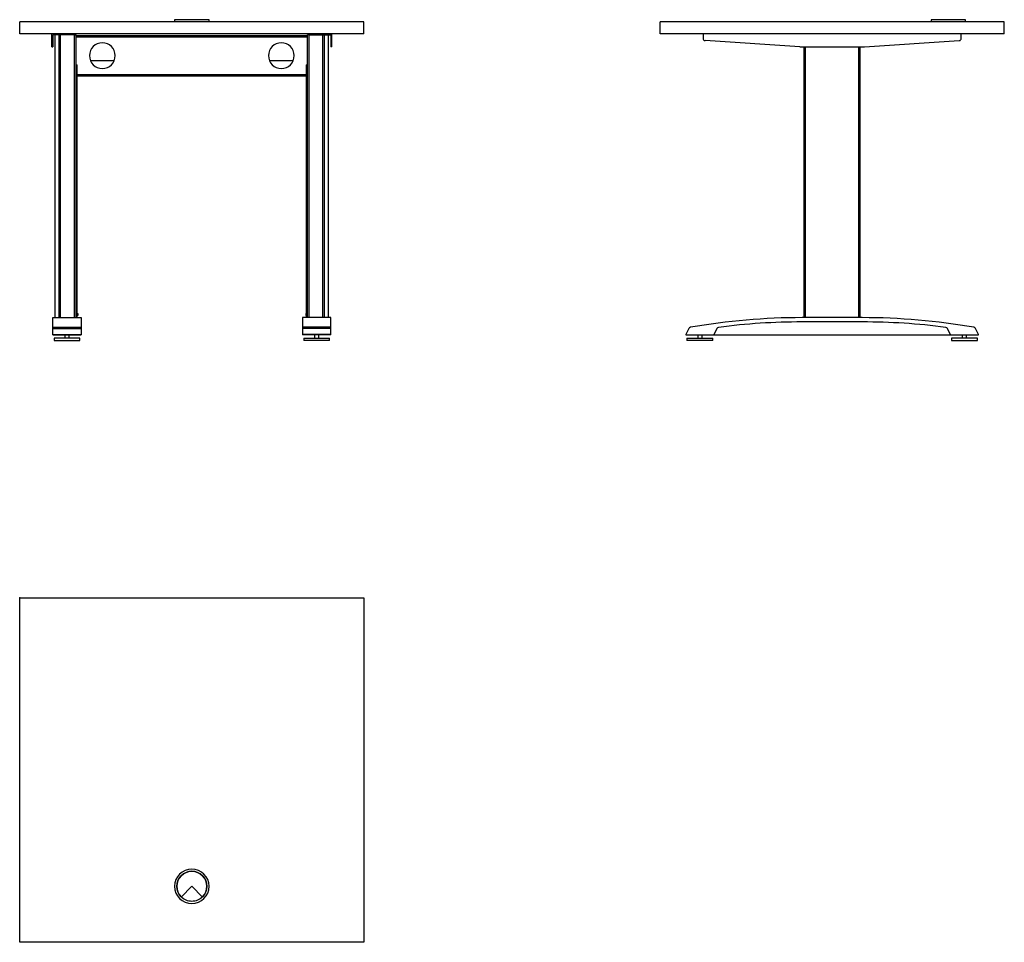
# Model space of a CAD drawing. Extents: x 0 to 2288, y -800 to 1343.
import ezdxf

# ---------------------------------------------------------------- set-up
doc = ezdxf.new("R2010")
doc.units = 0
doc.linetypes.add('________________', pattern=[0])
doc.layers.get('0').update_dxf_attribs({"linetype": 'CONTINUOUS'})

# ---------------------------------------------------------------- blocks, each defined once
blk = doc.blocks.new('D_FRAME_VIEW_3160')
at = {"color": 7, "linetype": '________________'}
for p, q in [((3576, 2065.5), (2776, 2065.5)), ((2776, 2037.5), (2776, 2065.5)), ((3216, 2070.5), (3136, 2070.5)), ((3136, 2070.5), (3136, 2065.5)), ((3216, 2065.5), (3216, 2070.5)), ((3576, 2037.5), (3576, 2065.5)), ((3576, 2037.5), (2776, 2037.5)), ((2851, 2027.1), (2851, 2037.5)), ((2903, 2037.5), (2903, 2035.5)), ((3449, 2037.5), (3449, 2035.5)), ((3501, 2027.1), (3501, 2037.5)), ((2851, 2027.1), (2853, 2027.1)), ((2851, 2022.1), (2851, 2027.1)), ((2851, 2022.1), (2853, 2022.1)), ((2851, 2007.5), (2851, 2022.1)), ((2903, 2035.5), (2853, 2035.5)), ((2853, 2035.5), (2853, 2027.1)), ((2853, 2027.1), (2853, 2022.1)), ((2853, 2022.1), (2853, 2007.5)), ((2858, 2035.5), (2858, 1378.5)), ((2867.4, 1378.5), (2867.4, 2035.5)), ((2871.2, 1378.5), (2871.2, 2035.5)), ((2903, 1378.5), (2903, 2035.5)), ((2903, 2035.5), (2907, 2035.5)), ((2907, 1378.5), (2907, 2035.5)), ((2907, 2033.5), (3445, 2033.5)), ((2907, 2030.5), (3445, 2030.5)), ((3445, 1378.5), (3445, 2035.5)), ((3449, 2035.5), (3445, 2035.5)), ((3449, 2035.5), (3499, 2035.5)), ((3449, 1378.5), (3449, 2035.5)), ((3480.7, 1378.5), (3480.7, 2035.5)), ((3484.6, 1378.5), (3484.6, 2035.5)), ((3494, 1378.5), (3494, 2035.5)), ((3499, 2035.5), (3499, 2027.1)), ((3501, 2027.1), (3499, 2027.1)), ((3499, 2027.1), (3499, 2022.1)), ((3501, 2022.1), (3499, 2022.1)), ((3499, 2022.1), (3499, 2007.5)), ((3501, 2022.1), (3501, 2027.1)), ((3501, 2007.5), (3501, 2022.1)), ((2851, 2007.5), (2853, 2007.5)), ((3501, 2007.5), (3499, 2007.5)), ((2940.3, 1975.5), (2995.7, 1975.5)), ((3356.3, 1975.5), (3411.7, 1975.5)), ((2907, 1965.5), (2907.6, 1965.5)), ((2907.6, 1378.5), (2907.6, 1965.5)), ((2907.6, 1965.5), (2909.3, 1965.5)), ((2909.3, 1378.5), (2909.3, 1965.5)), ((2909.3, 1965.5), (2909.7, 1965.5)), ((2909.7, 1378.5), (2909.7, 1965.5)), ((3442.2, 1378.5), (3442.2, 1965.5)), ((3442.6, 1965.5), (3442.2, 1965.5)), ((3442.6, 1378.5), (3442.6, 1965.5)), ((3444.3, 1965.5), (3442.6, 1965.5)), ((3444.3, 1378.5), (3444.3, 1965.5)), ((3445, 1965.5), (3444.3, 1965.5)), ((2909.7, 1943.5), (3442.2, 1943.5)), ((2909.7, 1940.5), (3442.2, 1940.5)), ((2853, 1378.5), (2919, 1378.5)), ((2853, 1356.1), (2853, 1378.5)), ((2909.7, 1388.5), (2911, 1388.5)), ((2911, 1383.5), (2909.7, 1383.5)), ((2911, 1388.5), (2911, 1383.5)), ((2919, 1378.5), (2919, 1356.1)), ((3499, 1378.5), (3433, 1378.5)), ((3433, 1378.5), (3433, 1356.1)), ((3441, 1388.5), (3441, 1383.5)), ((3442.2, 1388.5), (3441, 1388.5)), ((3441, 1383.5), (3442.2, 1383.5)), ((3499, 1356.1), (3499, 1378.5)), ((2853, 1356.1), (2919, 1356.1)), ((2853, 1353.3), (2853, 1356.1)), ((2853, 1353.3), (2919, 1353.3)), ((2853, 1339.2), (2853, 1353.3)), ((2919, 1356.1), (2919, 1353.3)), ((2919, 1353.3), (2919, 1339.2)), ((3499, 1356.1), (3433, 1356.1)), ((3433, 1356.1), (3433, 1353.3)), ((3499, 1353.3), (3433, 1353.3)), ((3433, 1353.3), (3433, 1339.2)), ((3499, 1353.3), (3499, 1356.1)), ((3499, 1339.2), (3499, 1353.3)), ((2853, 1339.2), (2919, 1339.2)), ((2853, 1338.5), (2853, 1339.2)), ((2853, 1338.5), (2919, 1338.5)), ((2916, 1330.5), (2856, 1330.5)), ((2856, 1330.5), (2856, 1325.5)), ((2881, 1338.5), (2881, 1330.5)), ((2891, 1330.5), (2891, 1338.5)), ((2916, 1325.5), (2916, 1330.5)), ((2919, 1339.2), (2919, 1338.5)), ((3499, 1339.2), (3433, 1339.2)), ((3433, 1339.2), (3433, 1338.5)), ((3499, 1338.5), (3433, 1338.5)), ((3436, 1330.5), (3496, 1330.5)), ((3436, 1330.5), (3436, 1325.5)), ((3461, 1338.5), (3461, 1330.5)), ((3471, 1330.5), (3471, 1338.5)), ((3496, 1325.5), (3496, 1330.5)), ((3499, 1338.5), (3499, 1339.2)), ((2856, 1325.5), (2916, 1325.5)), ((3496, 1325.5), (3436, 1325.5))]:
    blk.add_line(p, q, dxfattribs=at)
at = {"color": 7, "linetype": '________________', "extrusion": (0, 0, -1)}
for centre in [(-2968, 1987), (-3384, 1987)]:
    blk.add_circle(centre, 30, dxfattribs=at)
blk = doc.blocks.new('BR01_FRONT')
at = {"color": 7, "linetype": '________________'}
blk.add_blockref('D_FRAME_VIEW_3160', (0, 0), dxfattribs=at)
blk = doc.blocks.new('D_FRAME_VIEW_3828')
at = {"color": 7, "linetype": '________________'}
for p, q in [((4264, 2037.5), (4264, 2065.5)), ((5064, 2065.5), (4264, 2065.5)), ((4974, 2070.5), (4894, 2070.5)), ((4894, 2070.5), (4894, 2065.5)), ((4974, 2065.5), (4974, 2070.5)), ((5064, 2037.5), (5064, 2065.5)), ((5064, 2037.5), (4264, 2037.5)), ((4364, 2037.5), (4364, 2027.1)), ((4964, 2027.1), (4964, 2037.5)), ((4589, 2007.5), (4368.7, 2022.1)), ((4739, 2007.5), (4959.4, 2022.1)), ((4589, 2007.5), (4739, 2007.5)), ((4599, 1378.5), (4599, 2007.5)), ((4601.9, 1378.5), (4601.9, 2007.5)), ((4726.2, 1378.5), (4726.2, 2007.5)), ((4729, 1378.5), (4729, 2007.5)), ((4734, 1378.5), (4594, 1378.5)), ((4331, 1353.3), (4324, 1339.2)), ((4396.3, 1353.2), (4389, 1338.5)), ((4734, 1368.5), (4594, 1368.5)), ((4939.1, 1338.5), (4931.8, 1353.2)), ((5004.1, 1339.2), (4997.1, 1353.3)), ((4324.4, 1338.5), (4389, 1338.5)), ((4326.7, 1330.5), (4386.7, 1330.5)), ((4326.7, 1330.5), (4326.7, 1325.5)), ((4351.7, 1338.5), (4351.7, 1330.5)), ((4361.7, 1330.5), (4361.7, 1338.5)), ((4386.7, 1325.5), (4386.7, 1330.5)), ((4389, 1338.5), (4939.1, 1338.5)), ((4939.1, 1338.5), (5003.7, 1338.5)), ((5001.4, 1330.5), (4941.4, 1330.5)), ((4941.4, 1330.5), (4941.4, 1325.5)), ((4966.4, 1338.5), (4966.4, 1330.5)), ((4976.4, 1330.5), (4976.4, 1338.5)), ((5001.4, 1325.5), (5001.4, 1330.5)), ((4386.7, 1325.5), (4326.7, 1325.5)), ((4941.4, 1325.5), (5001.4, 1325.5))]:
    blk.add_line(p, q, dxfattribs=at)
for centre, radius, start, end in [((4369, 2027.1), 5, 180, 266.224), ((4959, 2027.1), 5, 273.776, 0), ((4594.1, -135.4), 1513.9, 90.0001, 99.8663), ((4734, -135.4), 1513.9, 80.1337, 89.9999), ((4335.5, 1351.2), 5, 99.9269, 155.0113), ((4400.8, 1351), 5, 97.4089, 153.5679), ((4594.1, -135.4), 1503.9, 90.0001, 97.4089), ((4734, -135.4), 1503.9, 82.5911, 89.9999), ((4927.3, 1351), 5, 26.4321, 82.5911), ((4992.6, 1351.2), 5, 24.9887, 80.0731), ((4324.4, 1339), 0.5, 153.5679, 270), ((5003.7, 1339), 0.5, 270, 26.4321)]:
    blk.add_arc(centre, radius, start, end, dxfattribs=at)
blk = doc.blocks.new('BR01_SIDE')
at = {"color": 7, "linetype": '________________'}
blk.add_blockref('D_FRAME_VIEW_3828', (0, 0), dxfattribs=at)
blk = doc.blocks.new('D_FRAME_VIEW_3830')
at = {"color": 7, "linetype": '________________'}
for p, q in [((2776, 727.6), (3576, 727.6)), ((2776, -72.4), (2776, 727.6)), ((3576, 727.6), (3576, -72.4)), ((3176, 57.6), (3151.2, 32.8)), ((3200.7, 32.8), (3176, 57.6)), ((3576, -72.4), (2776, -72.4))]:
    blk.add_line(p, q, dxfattribs=at)
at = {"color": 7, "linetype": '________________', "extrusion": (0, 0, -1)}
blk.add_circle((-3176, 57.6), 40, dxfattribs=at)
for start, end in [(315, 135), (135, 225), (225, 315)]:
    blk.add_arc((-3176, 57.6), 35, start, end, dxfattribs=at)
at = {"color": 7, "linetype": '________________'}
for start, end in [(45, 225), (315, 45)]:
    blk.add_arc((3176, 57.6), 35, start, end, dxfattribs=at)
blk = doc.blocks.new('BR01_TOP')
at = {"color": 7, "linetype": '________________'}
blk.add_blockref('D_FRAME_VIEW_3830', (0, 0), dxfattribs=at)

msp = doc.modelspace()

# ---------------------------------------------------------------- linework, layer by layer
msp.add_point((0, 0))

# ---------------------------------------------------------------- block references
for name in ['BR01_FRONT', 'BR01_SIDE', 'BR01_TOP']:
    msp.add_blockref(name, (-2776, -727.6))

doc.saveas('drawing.dxf')
